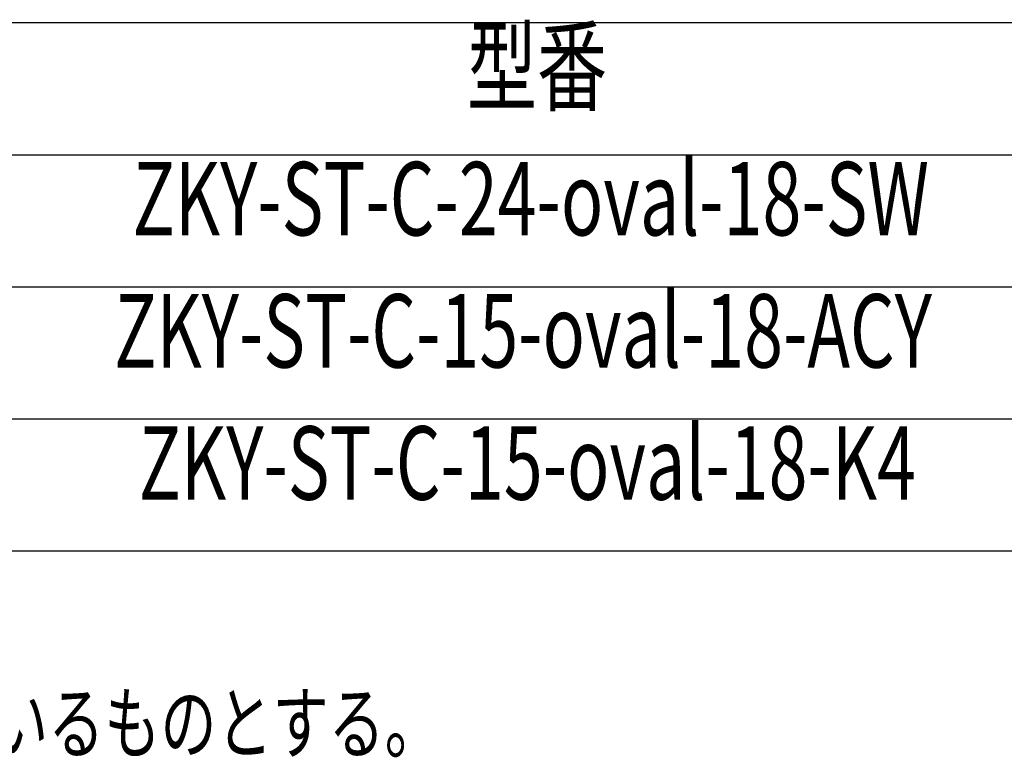
# Model space of a CAD drawing. Extents: x -3586 to 4187, y 4 to 5455.
# Drawn here: x 3020 to 3691, y 533 to 1037 of the extents above; entities that cross this region are included whole.
import ezdxf

# ---------------------------------------------------------------- set-up
doc = ezdxf.new("R2010")
doc.units = 0
doc.header["$MEASUREMENT"] = 0
doc.layers.get('0').update_dxf_attribs({"linetype": 'CONTINUOUS'})
doc.styles.get("Standard").update_dxf_attribs({"font": 'txt.shx', "width": 0.7, "bigfont": 'bigfont.shx'})

# ---------------------------------------------------------------- blocks, each defined once
blk = doc.blocks.new('C110')
at = {"color": 7, "linetype": 'Continuous'}
for p, q in [((2035.41, 1034.65), (3906.5, 1034.65)), ((3906.5, 674.65), (2035.41, 674.65))]:
    blk.add_line(p, q, dxfattribs=at)

msp = doc.modelspace()

# ---------------------------------------------------------------- linework, layer by layer
at = {"color": 7, "linetype": 'Continuous'}
for p, q in [((2035.41199, 944.64507), (3906.50364, 944.64507)), ((2035.41199, 854.64507), (3906.50364, 854.64507)), ((2035.41199, 764.64507), (3906.50364, 764.64507))]:
    msp.add_line(p, q, dxfattribs=at)

# ---------------------------------------------------------------- block references
msp.add_blockref('C110', (0, 0), dxfattribs=at)

# ---------------------------------------------------------------- texts
at = {"color": 7, "linetype": 'Continuous', "width": 0.7}
for s, height, p in [('型番', 50, (3324.47409, 979.68339)), ('ZKY-ST-C-24-oval-18-SW', 50, (3096.69632, 889.68339)), ('ZKY-ST-C-15-oval-18-ACY', 50, (3084.19631, 799.68339)), ('ZKY-ST-C-15-oval-18-K4', 50, (3100.86298, 709.68339)), ('※ 製品は、メーカーの指定する損害賠償保険に加入しているものとする。', 40, (2037.52866, 537.52971))]:
    msp.add_text(s, height=height, dxfattribs=at).set_placement(p)

doc.saveas('drawing.dxf')
